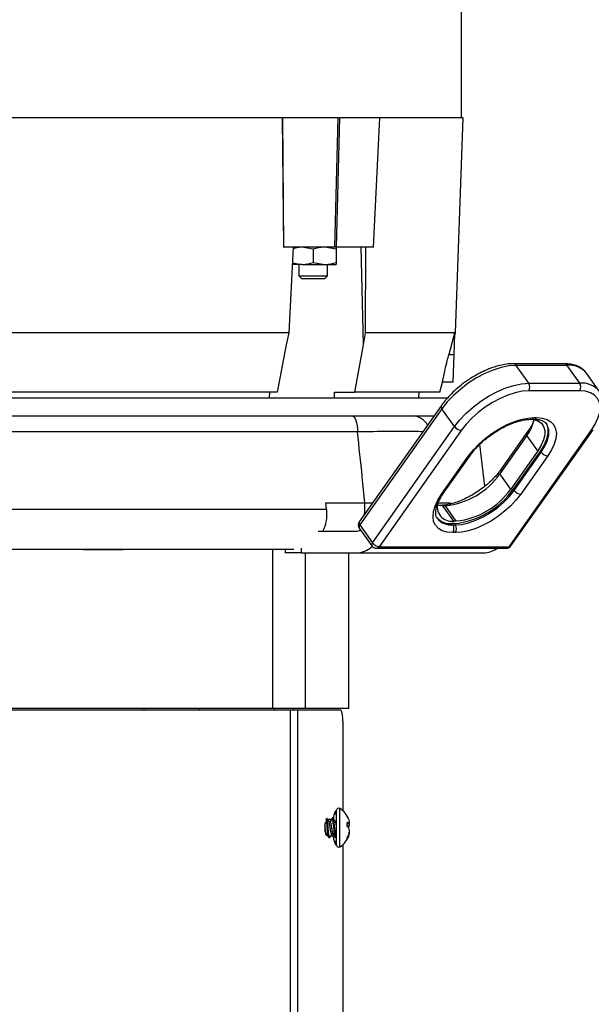
# Model space of a CAD drawing. Extents: x 0 to 16.5, y 0 to 11.7.
# Drawn here: x 9.9 to 10.5, y 8.4 to 9.5 of the extents above; entities that cross this region are included whole.
import ezdxf

# ---------------------------------------------------------------- set-up
doc = ezdxf.new("R2010")
doc.units = 0
doc.linetypes.add('SLD-SOLID', pattern=[0])
doc.layers.get('0').update_dxf_attribs({"linetype": 'CONTINUOUS'})
doc.layers.add('BRAND_TABLE', color=5, linetype='SLD-SOLID')
doc.styles.add('SLDTEXTSTYLE14', font='TXT', dxfattribs={"width": 0.75})
doc.dimstyles.new('SLDDIMSTYLE0', dxfattribs={"dimtxt": 0.137795, "dimasz": 0.13, "dimexe": 0, "dimexo": 0.0625, "dimgap": 0.034449, "dimtad": 1, "dimlfac": 10, "dimrnd": 1e-09, "dimzin": 12, "dimtxsty": 'SLDTEXTSTYLE14', "dimsah": 1, "dimcen": 0.09, "dimazin": 3, "dimtfac": 1, "dimtofl": 0, "dimtmove": 0, "dimatfit": 3, "dimtolj": 1, "dimtzin": 12})

# ---------------------------------------------------------------- blocks, each defined once
blk = doc.blocks.new('_D_4')
at = {"layer": 'BRAND_TABLE', "color": 1}
for p, q in [((10.358, 10.6148), (11.174, 10.6148)), ((11.1347, 4.8804), (11.1347, 10.6148)), ((10.6648, 4.8804), (11.174, 4.8804))]:
    blk.add_line(p, q, dxfattribs=at)
for points in [[(11.1347, 10.6148), (11.1147, 10.4848), (11.1547, 10.4848)], [(11.1347, 4.8804), (11.1547, 5.0104), (11.1147, 5.0104)]]:
    blk.add_solid(points, dxfattribs=at)
at = {"layer": 'BRAND_TABLE', "color": 1, "insert": (10.957, 7.4314), "char_height": 0.1378, "attachment_point": 1, "rotation": 90, "style": 'SLDTEXTSTYLE14'}
blk.add_mtext('57.34', dxfattribs=at)

msp = doc.modelspace()

# ---------------------------------------------------------------- linework, layer by layer
at = {"color": 7, "linetype": 'SLD-SOLID'}
for p, q in [((10.4042, 9.3858), (10.4042, 10.2891)), ((10.209, 9.3858), (9.6482, 9.3858)), ((10.209, 9.3858), (10.2102, 9.2448)), ((10.2103, 9.2448), (10.209, 9.3858)), ((10.2697, 9.3858), (10.209, 9.3858)), ((10.2662, 9.2448), (10.2697, 9.3858)), ((10.2711, 9.3858), (10.2675, 9.2448)), ((10.2697, 9.3858), (10.2711, 9.3858)), ((10.3151, 9.3858), (10.2711, 9.3858)), ((10.3081, 9.2448), (10.3151, 9.3858)), ((10.4061, 9.3858), (10.3151, 9.3858)), ((10.3979, 9.1514), (10.4061, 9.3858)), ((10.2103, 9.2448), (10.2102, 9.2448)), ((10.2662, 9.2448), (10.2103, 9.2448)), ((10.2208, 9.2448), (10.2159, 9.1514)), ((10.2426, 9.2425), (10.2301, 9.2448)), ((10.2676, 9.2425), (10.2551, 9.2448)), ((10.2675, 9.2448), (10.2662, 9.2448)), ((10.3081, 9.2448), (10.2675, 9.2448)), ((10.2975, 9.1384), (10.2949, 9.2448)), ((10.2997, 9.1514), (10.3, 9.2448)), ((10.2426, 9.2425), (10.2426, 9.2282)), ((10.2676, 9.2425), (10.2676, 9.2282)), ((10.2301, 9.226), (10.2194, 9.226)), ((10.2199, 9.2278), (10.2301, 9.226)), ((10.2269, 9.226), (10.2269, 9.2136)), ((10.2301, 9.226), (10.2551, 9.226)), ((10.2426, 9.2282), (10.2551, 9.226)), ((10.2551, 9.226), (10.2676, 9.226)), ((10.2582, 9.2136), (10.2582, 9.226)), ((10.2269, 9.2136), (10.2299, 9.2106)), ((10.2269, 9.2136), (10.2582, 9.2136)), ((10.2552, 9.2106), (10.2582, 9.2136)), ((10.2299, 9.2106), (10.2552, 9.2106)), ((10.2159, 9.1514), (9.6413, 9.1514)), ((10.2159, 9.1514), (10.2131, 9.1384)), ((10.2975, 9.1384), (10.2997, 9.1514)), ((10.3979, 9.1514), (10.2997, 9.1514)), ((10.3967, 9.151), (10.3905, 9.1277)), ((10.3967, 9.151), (10.3958, 9.1277)), ((10.3966, 9.1463), (10.3979, 9.1514)), ((10.2131, 9.1384), (10.203, 9.0868)), ((10.2878, 9.0868), (10.2975, 9.1384)), ((10.3905, 9.1277), (10.3958, 9.1277)), ((10.3958, 9.1277), (10.3948, 9.0978)), ((10.5165, 9.1178), (10.4609, 9.1178)), ((10.4776, 9.0966), (10.4638, 9.116)), ((10.5195, 9.116), (10.4638, 9.116)), ((10.5333, 9.0966), (10.5195, 9.116)), ((10.5545, 9.0879), (10.5407, 9.1074)), ((10.3806, 9.0868), (10.3836, 9.0978)), ((10.3948, 9.0978), (10.3836, 9.0978)), ((10.4776, 9.0966), (10.5333, 9.0966)), ((10.203, 9.0868), (9.6542, 9.0868)), ((10.1947, 9.0868), (10.1944, 9.0804)), ((10.2656, 9.0804), (10.2657, 9.0868)), ((10.2657, 9.0868), (10.2878, 9.0868)), ((10.3806, 9.0868), (10.2878, 9.0868)), ((10.3578, 9.0804), (10.358, 9.0868)), ((10.5333, 9.0882), (10.4776, 9.0882)), ((9.4678, 9.0804), (10.3895, 9.0804)), ((10.3824, 9.0721), (10.2928, 8.9454)), ((9.5719, 9.0608), (10.2853, 9.0608)), ((10.383, 9.0687), (10.2934, 8.942)), ((10.3508, 9.0608), (10.3743, 9.0608)), ((10.3968, 9.0492), (10.383, 9.0687)), ((10.4804, 9.0572), (10.4832, 9.0572)), ((10.4834, 9.059), (10.4862, 9.059)), ((10.2909, 9.0435), (9.5663, 9.0435)), ((10.3072, 8.9225), (10.3968, 9.0492)), ((10.4039, 9.0451), (10.3143, 8.9183)), ((10.4757, 9.0395), (10.4462, 8.9977)), ((10.4768, 9.0443), (10.4473, 9.0025)), ((10.4563, 8.9183), (10.5459, 9.0451)), ((10.4582, 8.9191), (10.5478, 9.0458)), ((10.4875, 9.0228), (10.4757, 9.0395)), ((10.4299, 8.9844), (10.4244, 9.0299)), ((10.3844, 8.9762), (10.414, 9.018)), ((10.4875, 9.0228), (10.458, 8.981)), ((10.4903, 9.0228), (10.4608, 8.981)), ((10.4617, 8.9796), (10.4913, 9.0214)), ((10.4913, 9.0214), (10.4903, 9.0228)), ((10.3826, 8.9755), (10.4121, 9.0172)), ((10.4984, 9.0172), (10.4689, 8.9755)), ((10.458, 8.981), (10.4462, 8.9977)), ((10.4617, 8.9796), (10.4608, 8.981)), ((10.2562, 8.966), (10.299, 8.966)), ((10.2569, 8.9593), (10.2562, 8.966)), ((10.299, 8.966), (10.3074, 8.9661)), ((10.3788, 8.966), (10.3918, 8.966)), ((10.3918, 8.966), (10.392, 8.9635)), ((10.3918, 8.966), (10.3921, 8.9635)), ((9.6003, 8.9593), (10.2569, 8.9593)), ((10.3808, 8.9633), (10.3794, 8.9633)), ((10.3958, 8.9462), (10.384, 8.9629)), ((10.3868, 8.9629), (10.384, 8.9629)), ((10.3986, 8.9462), (10.3868, 8.9629)), ((10.3966, 8.9434), (10.3938, 8.9434)), ((10.3948, 8.942), (10.3938, 8.9434)), ((10.3986, 8.9462), (10.3958, 8.9462)), ((10.3976, 8.942), (10.3966, 8.9434)), ((10.248, 8.9351), (10.2892, 8.9351)), ((10.2928, 8.9386), (10.3066, 8.9191)), ((10.2934, 8.942), (10.3072, 8.9225)), ((10.3948, 8.942), (10.3976, 8.942)), ((10.3976, 8.9337), (10.3948, 8.9337)), ((9.9918, 8.9151), (9.8654, 8.9151)), ((9.9916, 8.9151), (10.0006, 8.9151)), ((10.0006, 8.9151), (10.0351, 8.9151)), ((10.0351, 8.9151), (10.0115, 8.9152)), ((10.2213, 8.9151), (10.0351, 8.9151)), ((10.1984, 8.7419), (10.1984, 8.9151)), ((10.212, 8.9151), (10.212, 8.9115)), ((10.2293, 8.9115), (10.212, 8.9115)), ((10.2293, 8.9168), (10.2293, 8.9115)), ((10.2293, 8.9115), (10.2892, 8.9115)), ((10.2337, 8.9115), (10.2337, 8.7419)), ((10.2813, 8.7419), (10.2813, 8.9115)), ((10.2892, 8.9115), (10.4284, 8.9115)), ((10.3114, 8.9166), (10.4534, 8.9166)), ((10.3143, 8.9183), (10.4563, 8.9183)), ((10.2172, 8.7399), (9.64, 8.7399)), ((10.1984, 8.7419), (9.6588, 8.7419)), ((10.0578, 8.7419), (10.0578, 8.7399)), ((10.118, 8.7419), (10.1181, 8.7399)), ((10.2337, 8.7419), (10.1984, 8.7419)), ((10.2003, 8.7399), (10.2004, 8.7419)), ((10.2172, 8.7399), (10.2172, 7.9052)), ((10.2252, 8.7399), (10.2172, 8.7399)), ((10.2201, 8.7419), (10.22, 8.7399)), ((10.2252, 8.7399), (10.2252, 7.9052)), ((10.2726, 8.7399), (10.2252, 8.7399)), ((10.2813, 8.7419), (10.2337, 8.7419)), ((10.2749, 8.728), (10.2749, 8.6302)), ((10.2716, 8.6177), (10.2716, 8.6328)), ((10.2624, 8.6208), (10.258, 8.6208)), ((10.2618, 8.6208), (10.2618, 8.6199)), ((10.2641, 8.6227), (10.2632, 8.6227)), ((10.2678, 8.6171), (10.2678, 8.6307)), ((10.261, 8.6188), (10.2594, 8.6188)), ((10.2678, 8.6188), (10.2665, 8.6188)), ((10.2678, 8.5931), (10.2678, 8.6171)), ((10.2716, 8.5911), (10.2716, 8.6177)), ((10.2795, 8.6132), (10.2795, 8.6175)), ((10.2795, 8.6163), (10.2814, 8.6167)), ((10.2795, 8.6146), (10.2822, 8.6149)), ((10.2811, 8.612), (10.2814, 8.6121)), ((10.2597, 8.6011), (10.2605, 8.6011)), ((10.2618, 8.6031), (10.2618, 8.603)), ((10.2619, 8.603), (10.2641, 8.603)), ((10.2628, 8.605), (10.2644, 8.605)), ((10.2668, 8.6011), (10.2678, 8.6011)), ((10.2795, 8.5994), (10.2795, 8.6006)), ((10.2808, 8.6033), (10.2814, 8.6032)), ((10.2818, 8.6066), (10.2822, 8.6065)), ((10.2749, 8.5936), (10.2749, 8.1105))]:
    msp.add_line(p, q, dxfattribs=at)
at = {"color": 7, "linetype": 'SLD-SOLID', "flags": 128}
for points in [[(10.4638, 9.116), (10.456, 9.1155), (10.4476, 9.1137), (10.4387, 9.1109), (10.4296, 9.107), (10.4206, 9.1022), (10.4117, 9.0965), (10.4034, 9.0902), (10.3957, 9.0833), (10.3888, 9.0761), (10.383, 9.0687)], [(10.3968, 9.0492), (10.4026, 9.0566), (10.4095, 9.0639), (10.4172, 9.0707), (10.4255, 9.077), (10.4343, 9.0827), (10.4434, 9.0875), (10.4525, 9.0914), (10.4613, 9.0942), (10.4698, 9.096), (10.4776, 9.0966)], [(10.4776, 9.0882), (10.4705, 9.0877), (10.4628, 9.0861), (10.4547, 9.0835), (10.4464, 9.08), (10.4382, 9.0756), (10.4301, 9.0704), (10.4225, 9.0646), (10.4155, 9.0584), (10.4092, 9.0518), (10.4039, 9.0451)], [(10.5459, 9.0451), (10.5502, 9.0518), (10.5532, 9.0584), (10.5551, 9.0646), (10.5556, 9.0704), (10.5549, 9.0756), (10.5528, 9.08), (10.5495, 9.0835), (10.5451, 9.0861), (10.5397, 9.0877), (10.5333, 9.0882)], [(10.2853, 9.0608), (10.2863, 9.0604), (10.2873, 9.0595), (10.2882, 9.0579), (10.289, 9.0558), (10.2897, 9.0532), (10.2903, 9.0502), (10.2907, 9.0469), (10.2909, 9.0435)], [(10.4121, 9.0172), (10.4172, 9.0237), (10.4233, 9.0301), (10.43, 9.0362), (10.4374, 9.0418), (10.4452, 9.0467), (10.4532, 9.051), (10.4612, 9.0544), (10.469, 9.0569), (10.4765, 9.0585), (10.4834, 9.059)], [(10.4819, 9.0572), (10.483, 9.057), (10.4877, 9.0555), (10.4914, 9.0529), (10.4939, 9.0494), (10.4952, 9.0451), (10.4951, 9.0402), (10.4938, 9.0347), (10.4912, 9.0288), (10.4875, 9.0228)], [(10.4862, 9.059), (10.4923, 9.0585), (10.4976, 9.0569), (10.5019, 9.0544), (10.5051, 9.051), (10.507, 9.0467), (10.5078, 9.0418), (10.5072, 9.0362), (10.5055, 9.0301), (10.5025, 9.0237), (10.4984, 9.0172)], [(10.4961, 9.0535), (10.4972, 9.0516), (10.4986, 9.0469), (10.4985, 9.0416), (10.4971, 9.0356), (10.4943, 9.0293), (10.4903, 9.0228)], [(10.4913, 9.0214), (10.4953, 9.0279), (10.4981, 9.0342), (10.4995, 9.0402), (10.4996, 9.0455), (10.4982, 9.0502), (10.4971, 9.0521)], [(10.3948, 8.9337), (10.3886, 8.9342), (10.3833, 8.9357), (10.3791, 8.9382), (10.3759, 8.9417), (10.3739, 8.9459), (10.3732, 8.9509), (10.3737, 8.9565), (10.3755, 8.9625), (10.3785, 8.9689), (10.3826, 8.9755)], [(10.3976, 8.942), (10.4045, 8.9426), (10.412, 8.9443), (10.4199, 8.9471), (10.428, 8.9508), (10.4359, 8.9555), (10.4434, 8.9608), (10.4504, 8.9668), (10.4565, 8.9731), (10.4617, 8.9796)], [(10.4689, 8.9755), (10.4637, 8.9689), (10.4577, 8.9625), (10.4509, 8.9565), (10.4435, 8.9509), (10.4358, 8.9459), (10.4278, 8.9417), (10.4198, 8.9382), (10.4119, 8.9357), (10.4045, 8.9342), (10.3976, 8.9337)], [(10.384, 8.9629), (10.3783, 8.9635), (10.3779, 8.9635)], [(10.294, 8.937), (10.2927, 8.9357), (10.2926, 8.9356)]]:
    msp.add_lwpolyline(points, dxfattribs=at)
at = {"color": 7, "linetype": 'SLD-SOLID'}
for centre, radius, start, end in [((10.4607, 9.1141), 0.0037, 32.0754, 87.1891), ((10.5164, 9.1141), 0.0037, 32.0747, 87.2029), ((10.5218, 9.0914), 0.0248, 40.1796, 95.2354), ((10.4712, 9.0924), 0.00765, 326.922, 33.078), ((10.5355, 9.0718), 0.0249, 40.9597, 95.1693), ((10.5269, 9.0924), 0.00765, 326.922, 33.078), ((10.3853, 9.0709), 0.00317, 157.524, 223.9383), ((10.3506, 9.042), 0.0188, 27.5348, 89.466), ((10.4457, 9.063), 0.0381, 321.8779, 350.8593), ((10.4802, 9.0609), 0.0037, 273.1191, 327.9101), ((10.483, 9.0609), 0.0037, 272.7971, 327.9253), ((10.405, 9.055), 0.00998, 215.1875, 264.0901), ((10.4793, 9.0431), 0.00274, 155.0703, 215.2353), ((10.4123, 9.0193), 0.0021, 263.5629, 321.0486), ((10.4994, 9.0271), 0.00998, 215.1875, 264.0901), ((10.3786, 9.045), 0.0824, 275.6796, 325.0428), ((10.4499, 9.0014), 0.00286, 155.9111, 214.7239), ((10.3828, 8.9775), 0.0021, 263.5657, 321.0193), ((10.3878, 9.032), 0.089, 275.6796, 325.0428), ((10.3904, 9.0283), 0.0824, 275.6796, 325.0428), ((10.4699, 8.9854), 0.00998, 215.1875, 264.0901), ((10.2083, 8.9626), 0.0907, 354.3684, 2.1413), ((10.3934, 8.9617), 0.0157, 160.9368, 278.6392), ((10.3808, 8.9602), 0.00306, 64.9663, 90.14), ((10.2976, 8.942), 0.00591, 144.7356, 215.2644), ((10.2956, 8.9442), 0.00304, 155.9753, 225.4819), ((10.3919, 8.9627), 0.0193, 219.6336, 275.7813), ((10.3928, 8.9613), 0.0193, 219.5632, 275.7877), ((10.2891, 8.9475), 0.0124, 270.2727, 295.4691), ((10.2957, 8.9398), 0.00317, 136.0608, 202.482), ((10.3884, 8.9379), 0.00765, 326.922, 33.078), ((10.3912, 8.9379), 0.00765, 326.922, 33.078), ((10.3095, 8.9203), 0.00317, 136.0608, 202.482), ((10.3154, 8.9283), 0.00998, 215.1875, 264.0901), ((10.2885, 8.9384), 0.027, 271.3345, 312.919), ((10.3114, 8.9225), 0.00591, 215.2644, 270), ((10.3112, 8.9203), 0.0037, 272.7971, 327.9253), ((10.4279, 8.9378), 0.0263, 271.0503, 306.4523), ((10.4534, 8.9225), 0.00591, 270, 324.7356), ((10.4532, 8.9203), 0.0037, 272.7971, 327.9253), ((10.4566, 8.9204), 0.0021, 263.5657, 321.0193), ((10.2703, 8.6307), 0.00244, 57.0051, 180), ((10.2581, 8.6119), 0.0249, 21.4543, 57.0051), ((10.2675, 8.6155), 0.0147, 6.9157, 20.1586), ((10.2771, 8.6096), 0.00828, 59.0489, 73.0754), ((10.2725, 8.6023), 0.0129, 46.745, 57.1565), ((10.2801, 8.619), 0.00267, 297.0542, 318.7982), ((10.2705, 8.6166), 0.0118, 337.1405, 351.3712), ((10.2705, 8.6072), 0.0118, 8.6288, 22.8595), ((10.2576, 8.6126), 0.0247, 5.3952, 10.9351), ((10.2581, 8.6119), 0.0249, 302.9949, 338.5457), ((10.2579, 8.613), 0.0249, 330.1573, 340.3031), ((10.2605, 8.611), 0.0223, 328.7345, 339.6767), ((10.2576, 8.6113), 0.0246, 344.4287, 354.6114), ((10.2675, 8.6083), 0.0147, 339.8414, 353.0843), ((10.2809, 8.6055), 0.00158, 38.0361, 53.0828), ((10.2703, 8.5931), 0.00244, 180, 302.9949)]:
    msp.add_arc(centre, radius, start, end, dxfattribs=at)
for points, knots in [([(10.2301, 9.2448), (10.2298, 9.2448), (10.2266, 9.2447), (10.2235, 9.2439), (10.2207, 9.2431)], [0, 0, 0, 0, 0.094084, 1, 1, 1, 1]), ([(10.2551, 9.2448), (10.2548, 9.2448), (10.2505, 9.2447), (10.2464, 9.2436), (10.2426, 9.2425)], [0, 0, 0, 0, 0.070214, 1, 1, 1, 1]), ([(10.2676, 9.2448), (10.2676, 9.2445), (10.2676, 9.2441), (10.2676, 9.2428), (10.2676, 9.2425)], [0, 0, 0, 0, 0.797143, 1, 1, 1, 1]), ([(10.2301, 9.226), (10.2304, 9.226), (10.2346, 9.226), (10.2387, 9.2271), (10.2426, 9.2282)], [0, 0, 0, 0, 0.070214, 1, 1, 1, 1]), ([(10.2551, 9.226), (10.2554, 9.226), (10.2596, 9.226), (10.2637, 9.2271), (10.2676, 9.2282)], [0, 0, 0, 0, 0.070214, 1, 1, 1, 1]), ([(10.2676, 9.2282), (10.2676, 9.2279), (10.2676, 9.2266), (10.2676, 9.2262), (10.2676, 9.226)], [0, 0, 0, 0, 0.209013, 1, 1, 1, 1]), ([(10.3836, 9.0978), (10.3836, 9.0981), (10.3837, 9.0988), (10.3848, 9.1039), (10.3864, 9.1115), (10.3884, 9.1199), (10.3899, 9.1255), (10.3905, 9.1277)], [0, 0, 0, 0, 0.2131, 0.426154, 0.640566, 0.858957, 1, 1, 1, 1]), ([(10.4609, 9.1178), (10.4596, 9.1177), (10.4561, 9.1177), (10.4498, 9.1168), (10.4421, 9.1149), (10.4342, 9.1122), (10.4262, 9.1086), (10.4183, 9.1044), (10.4106, 9.0995), (10.4033, 9.0941), (10.3965, 9.0882), (10.3903, 9.082), (10.3856, 9.0766), (10.3832, 9.0733), (10.3824, 9.0721)], [0, 0, 0, 0, 0.0484043, 0.1397996, 0.2310134, 0.3218623, 0.4123338, 0.5025188, 0.5925332, 0.6824945, 0.7725081, 0.8626684, 0.9531051, 1, 1, 1, 1]), ([(10.5409, 9.1068), (10.5403, 9.1077), (10.5388, 9.11), (10.5353, 9.1129), (10.5306, 9.1154), (10.5251, 9.1171), (10.5203, 9.1177), (10.5173, 9.1178), (10.5165, 9.1178)], [0, 0, 0, 0, 0.119417, 0.315096, 0.511856, 0.714913, 0.926033, 1, 1, 1, 1]), ([(10.2853, 9.0608), (10.29, 9.0608), (10.2997, 9.0608), (10.3132, 9.0608), (10.3257, 9.0608), (10.3364, 9.0608), (10.3452, 9.0608), (10.3489, 9.0608), (10.3508, 9.0608)], [0, 0, 0, 0, 0.1563855, 0.3166426, 0.4850412, 0.6583447, 0.8267325, 1, 1, 1, 1]), ([(10.414, 9.018), (10.4147, 9.019), (10.4168, 9.0218), (10.4209, 9.0266), (10.4264, 9.0321), (10.4326, 9.0373), (10.4392, 9.0421), (10.4461, 9.0465), (10.4532, 9.0501), (10.4602, 9.0531), (10.467, 9.0553), (10.4733, 9.0567), (10.4777, 9.0572), (10.48, 9.0572), (10.4804, 9.0572)], [0, 0, 0, 0, 0.04842, 0.140768, 0.233578, 0.326756, 0.420143, 0.513586, 0.606894, 0.6999, 0.792436, 0.884329, 0.975432, 1, 1, 1, 1]), ([(10.4833, 9.0564), (10.4832, 9.056), (10.4826, 9.054), (10.4806, 9.0499), (10.4781, 9.0462), (10.4768, 9.0443)], [0, 0, 0, 0, 0.108346, 0.543734, 1, 1, 1, 1]), ([(10.4832, 9.0572), (10.4841, 9.0572), (10.4867, 9.0572), (10.4903, 9.0565), (10.4936, 9.0552), (10.4958, 9.0537), (10.4967, 9.0525), (10.497, 9.052)], [0, 0, 0, 0, 0.124836, 0.360086, 0.595961, 0.838426, 1, 1, 1, 1]), ([(10.3622, 9.0436), (10.359, 9.0437), (10.3526, 9.0438), (10.3395, 9.0438), (10.3246, 9.0438), (10.3083, 9.0437), (10.2967, 9.0435), (10.2909, 9.0435)], [0, 0, 0, 0, 0.20714, 0.409994, 0.618722, 0.807037, 1, 1, 1, 1]), ([(10.299, 8.966), (10.298, 8.9755), (10.2953, 9.0013), (10.2926, 9.0271), (10.2909, 9.0435)], [0, 0, 0, 0, 0.366765, 1, 1, 1, 1]), ([(10.4473, 9.0025), (10.4466, 9.0015), (10.4445, 8.9987), (10.4404, 8.9939), (10.4349, 8.9884), (10.4287, 8.9832), (10.4221, 8.9784), (10.4151, 8.9741), (10.4081, 8.9704), (10.4011, 8.9674), (10.3943, 8.9652), (10.3879, 8.9638), (10.3835, 8.9633), (10.3813, 8.9633), (10.3808, 8.9633)], [0, 0, 0, 0, 0.0484197, 0.1407682, 0.2335776, 0.3267561, 0.4201434, 0.5135859, 0.6068937, 0.6999, 0.7924364, 0.8843286, 0.9754324, 1, 1, 1, 1]), ([(10.3781, 8.949), (10.3778, 8.9493), (10.377, 8.9503), (10.3763, 8.9525), (10.376, 8.9561), (10.3766, 8.9603), (10.3782, 8.9652), (10.3807, 8.9705), (10.3832, 8.9743), (10.3844, 8.9762)], [0, 0, 0, 0, 0.065062, 0.226802, 0.375465, 0.53408, 0.687478, 0.84008, 1, 1, 1, 1]), ([(10.2569, 8.9593), (10.2571, 8.9566), (10.2574, 8.9502), (10.2558, 8.9418), (10.2537, 8.9368), (10.253, 8.9351)], [0, 0, 0, 0, 0.310281, 0.7663884, 1, 1, 1, 1]), ([(10.0115, 8.9152), (10.0071, 8.9152), (10.0004, 8.9152), (9.9939, 8.9151), (9.9918, 8.9151)], [0, 0, 0, 0, 0.661438, 1, 1, 1, 1]), ([(10.2749, 8.728), (10.2748, 8.7294), (10.2748, 8.732), (10.2744, 8.7355), (10.2739, 8.7381), (10.2732, 8.7396), (10.2728, 8.7398), (10.2726, 8.7399)], [0, 0, 0, 0, 0.209931, 0.419811, 0.631172, 0.845955, 1, 1, 1, 1]), ([(10.2597, 8.6013), (10.2596, 8.6013), (10.2593, 8.6013), (10.2589, 8.6033), (10.2584, 8.6065), (10.258, 8.6107), (10.2576, 8.615), (10.2571, 8.6188), (10.2568, 8.6211), (10.2566, 8.6216), (10.2565, 8.6217)], [0, 0, 0, 0, 0.102483, 0.244011, 0.389321, 0.528786, 0.672813, 0.816839, 0.956304, 1, 1, 1, 1]), ([(10.2605, 8.6013), (10.2604, 8.6013), (10.2602, 8.6013), (10.2598, 8.6033), (10.2593, 8.6065), (10.2589, 8.6107), (10.2584, 8.615), (10.258, 8.6188), (10.2576, 8.6215), (10.2573, 8.6221), (10.2572, 8.6224)], [0, 0, 0, 0, 0.095299, 0.226905, 0.362028, 0.491715, 0.625645, 0.759575, 0.889262, 1, 1, 1, 1]), ([(10.2596, 8.6184), (10.2592, 8.619), (10.2585, 8.6203), (10.2577, 8.6216), (10.2573, 8.6222)], [0, 0, 0, 0, 0.49945, 1, 1, 1, 1]), ([(10.2634, 8.6226), (10.263, 8.6219), (10.2623, 8.6207), (10.2615, 8.6194), (10.2611, 8.6188)], [0, 0, 0, 0, 0.500269, 1, 1, 1, 1]), ([(10.2668, 8.6013), (10.2667, 8.6013), (10.2664, 8.6013), (10.2661, 8.6033), (10.2656, 8.6065), (10.2652, 8.6107), (10.2647, 8.615), (10.2642, 8.6188), (10.2638, 8.6215), (10.2635, 8.6228), (10.2633, 8.6226), (10.2632, 8.6225)], [0, 0, 0, 0, 0.089846, 0.213921, 0.341313, 0.463579, 0.589846, 0.716112, 0.838379, 0.96577, 1, 1, 1, 1]), ([(10.2677, 8.6013), (10.2676, 8.6013), (10.2673, 8.6013), (10.2669, 8.6033), (10.2665, 8.6065), (10.2661, 8.6107), (10.2656, 8.615), (10.2651, 8.6188), (10.2647, 8.6215), (10.2643, 8.6228), (10.2642, 8.6226), (10.2641, 8.6225)], [0, 0, 0, 0, 0.089828, 0.213906, 0.3413, 0.463569, 0.589838, 0.716107, 0.838376, 0.965769, 1, 1, 1, 1]), ([(10.2667, 8.6185), (10.2663, 8.6192), (10.2655, 8.6205), (10.2647, 8.6218), (10.2643, 8.6225)], [0, 0, 0, 0, 0.497532, 1, 1, 1, 1]), ([(10.2677, 8.6305), (10.2672, 8.6301), (10.2662, 8.6292), (10.2651, 8.6261), (10.2646, 8.6235), (10.2645, 8.6227)], [0, 0, 0, 0, 0.407901, 0.816373, 1, 1, 1, 1]), ([(10.2678, 8.6251), (10.2676, 8.626), (10.2673, 8.6278), (10.2667, 8.6287), (10.2665, 8.6291)], [0, 0, 0, 0, 0.491775, 1, 1, 1, 1]), ([(10.2559, 8.6181), (10.2557, 8.6173), (10.2553, 8.6158), (10.255, 8.6128), (10.2551, 8.6099), (10.2555, 8.6072), (10.256, 8.605), (10.2568, 8.6035), (10.2574, 8.6031), (10.2577, 8.603), (10.2578, 8.603)], [0, 0, 0, 0, 0.146658, 0.288178, 0.424588, 0.559613, 0.697304, 0.84042, 0.989448, 1, 1, 1, 1]), ([(10.2571, 8.6052), (10.2571, 8.6052), (10.257, 8.6053), (10.2567, 8.6064), (10.2562, 8.6085), (10.2558, 8.6111), (10.2554, 8.6132), (10.2553, 8.6142), (10.2552, 8.6143)], [0, 0, 0, 0, 0.021459, 0.25226, 0.489426, 0.71676, 0.951764, 1, 1, 1, 1]), ([(10.2628, 8.6051), (10.2627, 8.6051), (10.2624, 8.6051), (10.262, 8.6064), (10.2615, 8.6085), (10.2611, 8.6111), (10.2607, 8.6139), (10.2602, 8.6163), (10.2599, 8.6179), (10.2597, 8.6182), (10.2596, 8.6183)], [0, 0, 0, 0, 0.101177, 0.240902, 0.38448, 0.522105, 0.664375, 0.806644, 0.94427, 1, 1, 1, 1]), ([(10.2643, 8.6052), (10.2643, 8.6052), (10.2641, 8.6053), (10.2638, 8.6064), (10.2633, 8.6084), (10.2629, 8.6111), (10.2625, 8.6139), (10.262, 8.6163), (10.2616, 8.6182), (10.2613, 8.6186), (10.2611, 8.6188)], [0, 0, 0, 0, 0.013048, 0.153386, 0.297594, 0.435823, 0.578717, 0.721611, 0.85984, 1, 1, 1, 1]), ([(10.2678, 8.6138), (10.2677, 8.6147), (10.2674, 8.6163), (10.267, 8.618), (10.2668, 8.6183), (10.2667, 8.6184)], [0, 0, 0, 0, 0.395985, 0.779045, 1, 1, 1, 1]), ([(10.2571, 8.6052), (10.2575, 8.6045), (10.2583, 8.6032), (10.2591, 8.6019), (10.2595, 8.6012)], [0, 0, 0, 0, 0.4981448, 1, 1, 1, 1]), ([(10.2607, 8.6012), (10.2611, 8.6019), (10.2619, 8.6032), (10.2626, 8.6044), (10.2629, 8.605)], [0, 0, 0, 0, 0.53234, 1, 1, 1, 1]), ([(10.2641, 8.603), (10.2641, 8.6027), (10.2645, 8.6006), (10.2652, 8.5971), (10.2666, 8.5942), (10.2676, 8.5929), (10.2681, 8.5932), (10.2682, 8.5932)], [0, 0, 0, 0, 0.057862, 0.359369, 0.669662, 0.988634, 1, 1, 1, 1]), ([(10.2643, 8.6052), (10.2647, 8.6045), (10.2655, 8.6032), (10.2662, 8.6019), (10.2666, 8.6012)], [0, 0, 0, 0, 0.498145, 1, 1, 1, 1]), ([(10.2665, 8.5946), (10.2669, 8.5954), (10.2674, 8.5963), (10.2677, 8.5982), (10.2678, 8.5987)], [0, 0, 0, 0, 0.767651, 1, 1, 1, 1])]:
    msp.add_open_spline(points, degree=3, knots=knots, dxfattribs=at)

# ---------------------------------------------------------------- dimensions: what is measured, and where the dimension line sits
at = {"layer": 'BRAND_TABLE', "color": 1}
dim = msp.add_linear_dim(base=(11.1347, 10.6148), p1=(10.6255, 4.8804), p2=(10.3186, 10.6148), angle=90, dimstyle='SLDDIMSTYLE0', dxfattribs=at)
dim.commit()
dim.dimension.update_dxf_attribs({"geometry": '_D_4', "text_midpoint": (11.1347, 7.6605), "dimtype": 160})

doc.saveas('drawing.dxf')
